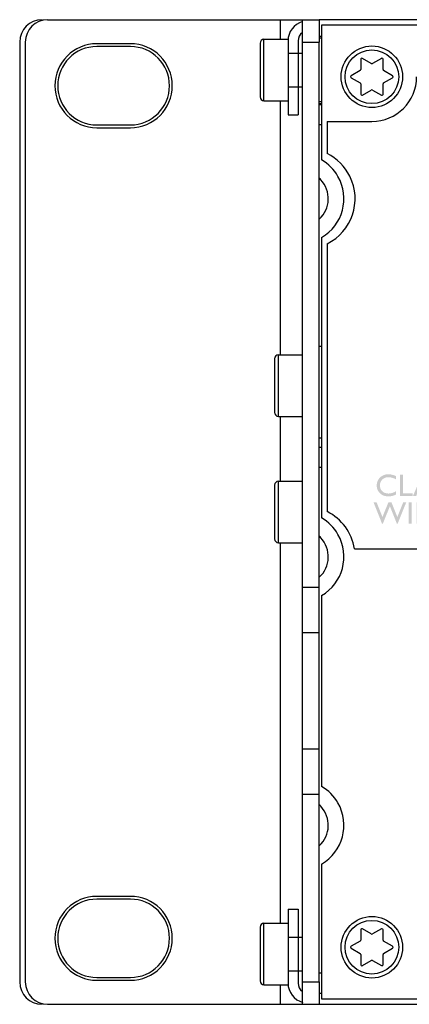
# Model space of a CAD drawing. Extents: x -278 to 204, y -75 to 13.
# Drawn here: x -278 to -244, y -75 to 13 of the extents above; entities that cross this region are included whole.
import ezdxf

# ---------------------------------------------------------------- set-up
doc = ezdxf.new("R2010")
doc.units = 0
for name, color, linetype in [('ETIKETT_KONTUR', 2, 'Continuous'), ('MECHANICS', 160, 'Continuous'), ('PRINT', 1, 'Continuous')]:
    doc.layers.add(name, color=color, linetype=linetype)

# ---------------------------------------------------------------- blocks, each defined once
blk = doc.blocks.new('AI9-BLK19')
at = {"layer": 'PRINT'}
h = blk.add_hatch(color=7, dxfattribs=at)
h.dxf.hatch_style = 2
edge = h.paths.add_edge_path()
edge.add_spline(control_points=[(-3.052, 0.714), (-3.052, 0.714), (-3.052, 0.411), (-3.052, 0.411), (-3.254, 0.3), (-3.488, 0.245), (-3.753, 0.245), (-3.968, 0.245), (-4.151, 0.289), (-4.301, 0.376), (-4.451, 0.462), (-4.57, 0.582), (-4.657, 0.734), (-4.744, 0.885), (-4.788, 1.05), (-4.788, 1.227), (-4.788, 1.508), (-4.688, 1.745), (-4.488, 1.937), (-4.288, 2.128), (-4.041, 2.224), (-3.748, 2.224), (-3.546, 2.224), (-3.321, 2.171), (-3.074, 2.064), (-3.074, 2.064), (-3.074, 1.767), (-3.074, 1.767), (-3.299, 1.895), (-3.519, 1.96), (-3.734, 1.96), (-3.954, 1.96), (-4.138, 1.89), (-4.283, 1.75), (-4.429, 1.611), (-4.501, 1.436), (-4.501, 1.226), (-4.501, 1.014), (-4.43, 0.84), (-4.286, 0.703), (-4.143, 0.567), (-3.959, 0.499), (-3.736, 0.499), (-3.502, 0.499), (-3.274, 0.571), (-3.052, 0.714)], knot_values=[0, 0, 0, 0, 1, 1, 1, 2, 2, 2, 3, 3, 3, 4, 4, 4, 5, 5, 5, 6, 6, 6, 7, 7, 7, 8, 8, 8, 9, 9, 9, 10, 10, 10, 11, 11, 11, 12, 12, 12, 13, 13, 13, 14, 14, 14, 15, 15, 15, 15], degree=3, periodic=0)
h = blk.add_hatch(color=7, dxfattribs=at)
h.dxf.hatch_style = 2
edge = h.paths.add_edge_path()
edge.add_spline(control_points=[(-2.713, 2.197), (-2.713, 2.197), (-2.437, 2.197), (-2.437, 2.197), (-2.437, 2.197), (-2.437, 0.526), (-2.437, 0.526), (-2.437, 0.526), (-1.572, 0.526), (-1.572, 0.526), (-1.572, 0.526), (-1.572, 0.273), (-1.572, 0.273), (-1.572, 0.273), (-2.713, 0.273), (-2.713, 0.273), (-2.713, 0.273), (-2.713, 2.197), (-2.713, 2.197)], knot_values=[0, 0, 0, 0, 1, 1, 1, 2, 2, 2, 3, 3, 3, 4, 4, 4, 5, 5, 5, 6, 6, 6, 6], degree=3, periodic=0)
h = blk.add_hatch(color=7, dxfattribs=at)
h.dxf.hatch_style = 2
edge = h.paths.add_edge_path(flags=16)
edge.add_spline(control_points=[(-0.308, 1.089), (-0.308, 1.089), (-0.621, 1.785), (-0.621, 1.785), (-0.621, 1.785), (-0.91, 1.089), (-0.91, 1.089), (-0.91, 1.089), (-0.308, 1.089), (-0.308, 1.089)], knot_values=[0, 0, 0, 0, 1, 1, 1, 2, 2, 2, 3, 3, 3, 3], degree=3, periodic=0)
edge = h.paths.add_edge_path()
edge.add_spline(control_points=[(-0.719, 2.208), (-0.719, 2.208), (-0.523, 2.208), (-0.523, 2.208), (-0.523, 2.208), (0.341, 0.273), (0.341, 0.273), (0.341, 0.273), (0.059, 0.273), (0.059, 0.273), (0.059, 0.273), (-0.198, 0.841), (-0.198, 0.841), (-0.198, 0.841), (-1.02, 0.841), (-1.02, 0.841), (-1.02, 0.841), (-1.261, 0.273), (-1.261, 0.273), (-1.261, 0.273), (-1.544, 0.273), (-1.544, 0.273), (-1.544, 0.273), (-0.719, 2.208), (-0.719, 2.208)], knot_values=[0, 0, 0, 0, 1, 1, 1, 2, 2, 2, 3, 3, 3, 4, 4, 4, 5, 5, 5, 6, 6, 6, 7, 7, 7, 8, 8, 8, 8], degree=3, periodic=0)
h = blk.add_hatch(color=7, dxfattribs=at)
h.dxf.hatch_style = 2
edge = h.paths.add_edge_path()
edge.add_spline(control_points=[(1.027, 1.078), (1.027, 1.078), (0.818, 1.205), (0.818, 1.205), (0.686, 1.285), (0.593, 1.364), (0.537, 1.442), (0.482, 1.52), (0.454, 1.61), (0.454, 1.711), (0.454, 1.863), (0.506, 1.986), (0.612, 2.082), (0.717, 2.177), (0.853, 2.224), (1.021, 2.224), (1.182, 2.224), (1.329, 2.179), (1.463, 2.09), (1.463, 2.09), (1.463, 1.776), (1.463, 1.776), (1.324, 1.909), (1.175, 1.976), (1.016, 1.976), (0.926, 1.976), (0.852, 1.955), (0.794, 1.913), (0.737, 1.871), (0.708, 1.818), (0.708, 1.753), (0.708, 1.695), (0.729, 1.641), (0.771, 1.59), (0.814, 1.539), (0.883, 1.486), (0.977, 1.431), (0.977, 1.431), (1.188, 1.306), (1.188, 1.306), (1.422, 1.165), (1.54, 0.986), (1.54, 0.768), (1.54, 0.613), (1.488, 0.487), (1.385, 0.391), (1.282, 0.294), (1.148, 0.245), (0.983, 0.245), (0.794, 0.245), (0.621, 0.302), (0.465, 0.418), (0.465, 0.418), (0.465, 0.77), (0.465, 0.77), (0.613, 0.582), (0.785, 0.488), (0.98, 0.488), (1.066, 0.488), (1.138, 0.512), (1.195, 0.561), (1.252, 0.609), (1.281, 0.67), (1.281, 0.743), (1.281, 0.861), (1.196, 0.972), (1.027, 1.078)], knot_values=[0, 0, 0, 0, 1, 1, 1, 2, 2, 2, 3, 3, 3, 4, 4, 4, 5, 5, 5, 6, 6, 6, 7, 7, 7, 8, 8, 8, 9, 9, 9, 10, 10, 10, 11, 11, 11, 12, 12, 12, 13, 13, 13, 14, 14, 14, 15, 15, 15, 16, 16, 16, 17, 17, 17, 18, 18, 18, 19, 19, 19, 20, 20, 20, 21, 21, 21, 22, 22, 22, 22], degree=3, periodic=0)
h = blk.add_hatch(color=7, dxfattribs=at)
h.dxf.hatch_style = 2
edge = h.paths.add_edge_path()
edge.add_spline(control_points=[(2.32, 1.078), (2.32, 1.078), (2.11, 1.205), (2.11, 1.205), (1.979, 1.285), (1.886, 1.364), (1.83, 1.442), (1.774, 1.52), (1.747, 1.61), (1.747, 1.711), (1.747, 1.863), (1.799, 1.986), (1.904, 2.082), (2.009, 2.177), (2.146, 2.224), (2.314, 2.224), (2.474, 2.224), (2.621, 2.179), (2.755, 2.09), (2.755, 2.09), (2.755, 1.776), (2.755, 1.776), (2.617, 1.909), (2.468, 1.976), (2.308, 1.976), (2.218, 1.976), (2.145, 1.955), (2.087, 1.913), (2.029, 1.871), (2, 1.818), (2, 1.753), (2, 1.695), (2.022, 1.641), (2.064, 1.59), (2.107, 1.539), (2.175, 1.486), (2.27, 1.431), (2.27, 1.431), (2.48, 1.306), (2.48, 1.306), (2.715, 1.165), (2.833, 0.986), (2.833, 0.768), (2.833, 0.613), (2.781, 0.487), (2.678, 0.391), (2.575, 0.294), (2.441, 0.245), (2.276, 0.245), (2.086, 0.245), (1.913, 0.302), (1.758, 0.418), (1.758, 0.418), (1.758, 0.77), (1.758, 0.77), (1.906, 0.582), (2.078, 0.488), (2.273, 0.488), (2.359, 0.488), (2.431, 0.512), (2.488, 0.561), (2.545, 0.609), (2.573, 0.67), (2.573, 0.743), (2.573, 0.861), (2.489, 0.972), (2.32, 1.078)], knot_values=[0, 0, 0, 0, 1, 1, 1, 2, 2, 2, 3, 3, 3, 4, 4, 4, 5, 5, 5, 6, 6, 6, 7, 7, 7, 8, 8, 8, 9, 9, 9, 10, 10, 10, 11, 11, 11, 12, 12, 12, 13, 13, 13, 14, 14, 14, 15, 15, 15, 16, 16, 16, 17, 17, 17, 18, 18, 18, 19, 19, 19, 20, 20, 20, 21, 21, 21, 22, 22, 22, 22], degree=3, periodic=0)
h = blk.add_hatch(color=7, dxfattribs=at)
h.dxf.hatch_style = 2
edge = h.paths.add_edge_path()
edge.add_spline(control_points=[(4.215, 1.392), (4.215, 1.392), (4.231, 1.392), (4.231, 1.392), (4.352, 1.392), (4.443, 1.417), (4.506, 1.466), (4.569, 1.516), (4.601, 1.588), (4.601, 1.683), (4.601, 1.768), (4.57, 1.838), (4.51, 1.891), (4.449, 1.944), (4.369, 1.971), (4.271, 1.971), (4.171, 1.971), (4.06, 1.94), (3.939, 1.877), (3.939, 1.877), (3.939, 2.14), (3.939, 2.14), (4.051, 2.196), (4.173, 2.224), (4.305, 2.224), (4.481, 2.224), (4.621, 2.178), (4.723, 2.086), (4.825, 1.993), (4.876, 1.867), (4.876, 1.706), (4.876, 1.609), (4.856, 1.528), (4.817, 1.461), (4.777, 1.395), (4.714, 1.337), (4.627, 1.29), (4.703, 1.26), (4.758, 1.224), (4.793, 1.181), (4.828, 1.138), (4.855, 1.086), (4.875, 1.025), (4.894, 0.964), (4.904, 0.899), (4.904, 0.831), (4.904, 0.661), (4.848, 0.522), (4.736, 0.411), (4.624, 0.3), (4.483, 0.245), (4.312, 0.245), (4.166, 0.245), (4.025, 0.281), (3.89, 0.352), (3.89, 0.352), (3.89, 0.653), (3.89, 0.653), (4.034, 0.562), (4.174, 0.515), (4.31, 0.515), (4.402, 0.515), (4.477, 0.543), (4.533, 0.599), (4.589, 0.654), (4.617, 0.728), (4.617, 0.819), (4.617, 0.896), (4.594, 0.963), (4.547, 1.02), (4.52, 1.053), (4.489, 1.077), (4.456, 1.092), (4.422, 1.107), (4.35, 1.122), (4.24, 1.136), (4.24, 1.136), (4.215, 1.138), (4.215, 1.138), (4.215, 1.138), (4.215, 1.392), (4.215, 1.392)], knot_values=[0, 0, 0, 0, 1, 1, 1, 2, 2, 2, 3, 3, 3, 4, 4, 4, 5, 5, 5, 6, 6, 6, 7, 7, 7, 8, 8, 8, 9, 9, 9, 10, 10, 10, 11, 11, 11, 12, 12, 12, 13, 13, 13, 14, 14, 14, 15, 15, 15, 16, 16, 16, 17, 17, 17, 18, 18, 18, 19, 19, 19, 20, 20, 20, 21, 21, 21, 22, 22, 22, 23, 23, 23, 24, 24, 24, 25, 25, 25, 26, 26, 26, 27, 27, 27, 27], degree=3, periodic=0)
h = blk.add_hatch(color=7, dxfattribs=at)
h.dxf.hatch_style = 2
edge = h.paths.add_edge_path()
edge.add_spline(control_points=[(-2.415, -0.273), (-2.415, -0.273), (-2.14, -0.273), (-2.14, -0.273), (-2.14, -0.273), (-2.92, -2.208), (-2.92, -2.208), (-2.92, -2.208), (-2.981, -2.208), (-2.981, -2.208), (-2.981, -2.208), (-3.609, -0.641), (-3.609, -0.641), (-3.609, -0.641), (-4.243, -2.208), (-4.243, -2.208), (-4.243, -2.208), (-4.306, -2.208), (-4.306, -2.208), (-4.306, -2.208), (-5.078, -0.273), (-5.078, -0.273), (-5.078, -0.273), (-4.8, -0.273), (-4.8, -0.273), (-4.8, -0.273), (-4.271, -1.601), (-4.271, -1.601), (-4.271, -1.601), (-3.738, -0.273), (-3.738, -0.273), (-3.738, -0.273), (-3.474, -0.273), (-3.474, -0.273), (-3.474, -0.273), (-2.942, -1.601), (-2.942, -1.601), (-2.942, -1.601), (-2.415, -0.273), (-2.415, -0.273)], knot_values=[0, 0, 0, 0, 1, 1, 1, 2, 2, 2, 3, 3, 3, 4, 4, 4, 5, 5, 5, 6, 6, 6, 7, 7, 7, 8, 8, 8, 9, 9, 9, 10, 10, 10, 11, 11, 11, 12, 12, 12, 13, 13, 13, 13], degree=3, periodic=0)
h = blk.add_hatch(color=7, dxfattribs=at)
h.dxf.hatch_style = 2
edge = h.paths.add_edge_path()
edge.add_spline(control_points=[(-1.922, -0.273), (-1.922, -0.273), (-1.647, -0.273), (-1.647, -0.273), (-1.647, -0.273), (-1.647, -2.197), (-1.647, -2.197), (-1.647, -2.197), (-1.922, -2.197), (-1.922, -2.197), (-1.922, -2.197), (-1.922, -0.273), (-1.922, -0.273)], knot_values=[0, 0, 0, 0, 1, 1, 1, 2, 2, 2, 3, 3, 3, 4, 4, 4, 4], degree=3, periodic=0)
h = blk.add_hatch(color=7, dxfattribs=at)
h.dxf.hatch_style = 2
edge = h.paths.add_edge_path(flags=16)
edge.add_spline(control_points=[(-0.853, -0.51), (-0.853, -0.51), (-0.936, -0.51), (-0.936, -0.51), (-0.936, -0.51), (-0.936, -1.111), (-0.936, -1.111), (-0.936, -1.111), (-0.831, -1.111), (-0.831, -1.111), (-0.691, -1.111), (-0.596, -1.099), (-0.544, -1.075), (-0.492, -1.051), (-0.451, -1.016), (-0.422, -0.968), (-0.393, -0.921), (-0.379, -0.866), (-0.379, -0.805), (-0.379, -0.746), (-0.395, -0.691), (-0.427, -0.643), (-0.46, -0.594), (-0.505, -0.559), (-0.563, -0.54), (-0.621, -0.52), (-0.718, -0.51), (-0.853, -0.51)], knot_values=[0, 0, 0, 0, 1, 1, 1, 2, 2, 2, 3, 3, 3, 4, 4, 4, 5, 5, 5, 6, 6, 6, 7, 7, 7, 8, 8, 8, 9, 9, 9, 9], degree=3, periodic=0)
edge = h.paths.add_edge_path()
edge.add_spline(control_points=[(-1.211, -2.197), (-1.211, -2.197), (-1.211, -0.273), (-1.211, -0.273), (-1.211, -0.273), (-0.728, -0.273), (-0.728, -0.273), (-0.533, -0.273), (-0.379, -0.321), (-0.264, -0.417), (-0.15, -0.513), (-0.092, -0.644), (-0.092, -0.808), (-0.092, -0.919), (-0.121, -1.016), (-0.177, -1.098), (-0.233, -1.18), (-0.314, -1.24), (-0.419, -1.281), (-0.357, -1.321), (-0.296, -1.377), (-0.236, -1.446), (-0.176, -1.517), (-0.093, -1.638), (0.014, -1.812), (0.081, -1.922), (0.134, -2.004), (0.175, -2.059), (0.175, -2.059), (0.277, -2.197), (0.277, -2.197), (0.277, -2.197), (-0.051, -2.197), (-0.051, -2.197), (-0.051, -2.197), (-0.135, -2.07), (-0.135, -2.07), (-0.138, -2.065), (-0.143, -2.057), (-0.152, -2.046), (-0.152, -2.046), (-0.205, -1.971), (-0.205, -1.971), (-0.205, -1.971), (-0.29, -1.83), (-0.29, -1.83), (-0.29, -1.83), (-0.382, -1.679), (-0.382, -1.679), (-0.44, -1.601), (-0.492, -1.537), (-0.54, -1.491), (-0.587, -1.444), (-0.63, -1.41), (-0.669, -1.39), (-0.708, -1.369), (-0.772, -1.359), (-0.863, -1.359), (-0.863, -1.359), (-0.936, -1.359), (-0.936, -1.359), (-0.936, -1.359), (-0.936, -2.197), (-0.936, -2.197), (-0.936, -2.197), (-1.211, -2.197), (-1.211, -2.197)], knot_values=[0, 0, 0, 0, 1, 1, 1, 2, 2, 2, 3, 3, 3, 4, 4, 4, 5, 5, 5, 6, 6, 6, 7, 7, 7, 8, 8, 8, 9, 9, 9, 10, 10, 10, 11, 11, 11, 12, 12, 12, 13, 13, 13, 14, 14, 14, 15, 15, 15, 16, 16, 16, 17, 17, 17, 18, 18, 18, 19, 19, 19, 20, 20, 20, 21, 21, 21, 22, 22, 22, 22], degree=3, periodic=0)
h = blk.add_hatch(color=7, dxfattribs=at)
h.dxf.hatch_style = 2
edge = h.paths.add_edge_path()
edge.add_spline(control_points=[(0.488, -0.273), (0.488, -0.273), (0.763, -0.273), (0.763, -0.273), (0.763, -0.273), (0.763, -2.197), (0.763, -2.197), (0.763, -2.197), (0.488, -2.197), (0.488, -2.197), (0.488, -2.197), (0.488, -0.273), (0.488, -0.273)], knot_values=[0, 0, 0, 0, 1, 1, 1, 2, 2, 2, 3, 3, 3, 4, 4, 4, 4], degree=3, periodic=0)
h = blk.add_hatch(color=7, dxfattribs=at)
h.dxf.hatch_style = 2
edge = h.paths.add_edge_path()
edge.add_spline(control_points=[(2.72, -0.273), (2.72, -0.273), (2.985, -0.273), (2.985, -0.273), (2.985, -0.273), (2.985, -2.197), (2.985, -2.197), (2.985, -2.197), (2.745, -2.197), (2.745, -2.197), (2.745, -2.197), (1.458, -0.715), (1.458, -0.715), (1.458, -0.715), (1.458, -2.197), (1.458, -2.197), (1.458, -2.197), (1.199, -2.197), (1.199, -2.197), (1.199, -2.197), (1.199, -0.273), (1.199, -0.273), (1.199, -0.273), (1.422, -0.273), (1.422, -0.273), (1.422, -0.273), (2.72, -1.767), (2.72, -1.767), (2.72, -1.767), (2.72, -0.273), (2.72, -0.273)], knot_values=[0, 0, 0, 0, 1, 1, 1, 2, 2, 2, 3, 3, 3, 4, 4, 4, 5, 5, 5, 6, 6, 6, 7, 7, 7, 8, 8, 8, 9, 9, 9, 10, 10, 10, 10], degree=3, periodic=0)
h = blk.add_hatch(color=7, dxfattribs=at)
h.dxf.hatch_style = 2
edge = h.paths.add_edge_path()
edge.add_spline(control_points=[(4.433, -1.249), (4.433, -1.249), (5.078, -1.249), (5.078, -1.249), (5.078, -1.249), (5.078, -2.068), (5.078, -2.068), (4.841, -2.172), (4.606, -2.224), (4.374, -2.224), (4.055, -2.224), (3.801, -2.13), (3.611, -1.944), (3.42, -1.757), (3.325, -1.527), (3.325, -1.253), (3.325, -0.965), (3.424, -0.725), (3.621, -0.533), (3.818, -0.341), (4.065, -0.245), (4.363, -0.245), (4.471, -0.245), (4.574, -0.257), (4.671, -0.28), (4.768, -0.305), (4.891, -0.347), (5.039, -0.411), (5.039, -0.411), (5.039, -0.692), (5.039, -0.692), (4.81, -0.559), (4.583, -0.493), (4.358, -0.493), (4.148, -0.493), (3.972, -0.565), (3.828, -0.708), (3.683, -0.852), (3.612, -1.028), (3.612, -1.237), (3.612, -1.456), (3.683, -1.634), (3.828, -1.774), (3.971, -1.912), (4.156, -1.982), (4.382, -1.982), (4.492, -1.982), (4.623, -1.956), (4.776, -1.906), (4.776, -1.906), (4.802, -1.898), (4.802, -1.898), (4.802, -1.898), (4.802, -1.497), (4.802, -1.497), (4.802, -1.497), (4.433, -1.497), (4.433, -1.497), (4.433, -1.497), (4.433, -1.249), (4.433, -1.249)], knot_values=[0, 0, 0, 0, 1, 1, 1, 2, 2, 2, 3, 3, 3, 4, 4, 4, 5, 5, 5, 6, 6, 6, 7, 7, 7, 8, 8, 8, 9, 9, 9, 10, 10, 10, 11, 11, 11, 12, 12, 12, 13, 13, 13, 14, 14, 14, 15, 15, 15, 16, 16, 16, 17, 17, 17, 18, 18, 18, 19, 19, 19, 20, 20, 20, 20], degree=3, periodic=0)

msp = doc.modelspace()

# ---------------------------------------------------------------- linework, layer by layer
at = {"layer": 'ETIKETT_KONTUR', "color": 7}
for p, q in [((-250.852, 3.759), (-250.852, 0.89)), ((-250.852, 3.759), (-246.852, 3.759)), ((-250.852, -7.172), (-250.852, -31.11)), ((-248.407, -34.441), (-233.402, -34.441))]:
    msp.add_line(p, q, dxfattribs=at)
for points in [[(-246.852, 3.759), (-244.643, 3.759), (-242.852, 5.55), (-242.852, 7.759)], [(-248.407, -34.441), (-248.633, -33), (-249.545, -31.758), (-250.852, -31.11)]]:
    msp.add_open_spline(points, degree=3, dxfattribs=at)
msp.add_open_spline([(-250.852, -7.172), (-248.625, -6.067), (-247.716, -3.367), (-248.821, -1.141), (-249.258, -0.26), (-249.971, 0.454), (-250.852, 0.89)], degree=3, knots=[0, 0, 0, 0, 1, 1, 1, 2, 2, 2, 2], dxfattribs=at)
at = {"layer": 'MECHANICS', "color": 7}
for p, q in [((-275.851, 12.858), (-251.551, 12.858)), ((-253.051, 10.858), (-253.051, 12.858)), ((-251.551, 12.858), (-251.551, 10.858)), ((177.449, 12.858), (-251.551, 12.858)), ((-251.351, 12.358), (-251.351, 0.322)), ((-126.251, 12.358), (-251.351, 12.358)), ((-278.351, 10.858), (-278.351, -73.142)), ((-277.851, 10.858), (-277.851, -73.142)), ((-268.451, 10.708), (-271.451, 10.708)), ((-256.851, 10.758), (-256.851, 5.958)), ((-256.501, 11.108), (-254.351, 11.108)), ((-254.352, 10.959), (-254.352, 4.359)), ((-254.351, 11.108), (-254.351, 5.608)), ((-253.452, 10.959), (-253.452, 4.359)), ((-253.051, -73.142), (-253.051, 10.858)), ((-251.351, 11.358), (-251.551, 11.358)), ((-251.351, 11.208), (-251.551, 11.208)), ((-251.551, -73.142), (-251.551, 10.858)), ((-268.451, 10.458), (-271.451, 10.458)), ((-254.351, 9.858), (-253.051, 9.858)), ((-247.851, 9.317), (-247.851, 8.393)), ((-246.901, 8.942), (-247.701, 9.404)), ((-246.001, 9.404), (-246.801, 8.942)), ((-245.851, 8.393), (-245.851, 9.317)), ((-247.901, 8.307), (-248.701, 7.845)), ((-245.001, 7.845), (-245.801, 8.307)), ((-248.701, 7.672), (-247.901, 7.21)), ((-247.851, 7.123), (-247.851, 6.2)), ((-245.851, 6.2), (-245.851, 7.123)), ((-245.801, 7.21), (-245.001, 7.672)), ((-254.351, 6.858), (-253.051, 6.858)), ((-247.701, 6.113), (-246.901, 6.574)), ((-246.801, 6.574), (-246.001, 6.113)), ((-256.501, 5.608), (-254.351, 5.608)), ((-251.351, 5.508), (-251.551, 5.508)), ((-251.551, 5.358), (-251.351, 5.358)), ((-251.351, 5.258), (-251.551, 5.258)), ((-254.352, 4.359), (-253.452, 4.359)), ((-271.451, 3.458), (-268.451, 3.458)), ((-271.451, 3.208), (-268.451, 3.208)), ((-251.351, -6.606), (-251.351, -31.678)), ((-251.351, -16.342), (-251.551, -16.342)), ((-255.551, -17.442), (-255.551, -22.242)), ((-255.201, -17.092), (-253.051, -17.092)), ((-255.201, -22.592), (-253.051, -22.592)), ((-251.351, -24.542), (-251.551, -24.542)), ((-251.551, -25.342), (-251.351, -25.342)), ((-255.551, -28.742), (-255.551, -33.542)), ((-255.201, -28.392), (-253.051, -28.392)), ((-255.201, -33.892), (-253.051, -33.892)), ((-251.551, -37.9), (-253.051, -37.9)), ((-251.351, -38.606), (-251.351, -55.678)), ((-251.551, -41.942), (-253.051, -41.942)), ((-251.551, -52.342), (-253.051, -52.342)), ((-251.551, -56.383), (-253.051, -56.383)), ((-251.351, -62.606), (-251.351, -74.642)), ((-268.451, -65.492), (-271.451, -65.492)), ((-268.451, -65.742), (-271.451, -65.742)), ((-254.352, -66.641), (-254.352, -73.241)), ((-254.352, -66.641), (-253.452, -66.641)), ((-253.452, -66.641), (-253.452, -73.241)), ((-256.851, -68.242), (-256.851, -73.042)), ((-256.501, -67.892), (-254.351, -67.892)), ((-254.351, -67.892), (-254.351, -73.392)), ((-247.851, -68.483), (-247.851, -69.407)), ((-246.901, -68.858), (-247.701, -68.396)), ((-246.001, -68.396), (-246.801, -68.858)), ((-245.851, -69.407), (-245.851, -68.483)), ((-254.351, -69.142), (-253.051, -69.142)), ((-247.901, -69.493), (-248.701, -69.955)), ((-245.001, -69.955), (-245.801, -69.493)), ((-248.701, -70.128), (-247.901, -70.59)), ((-245.801, -70.59), (-245.001, -70.128)), ((-247.851, -70.677), (-247.851, -71.601)), ((-247.701, -71.687), (-246.901, -71.225)), ((-246.801, -71.225), (-246.001, -71.687)), ((-245.851, -71.601), (-245.851, -70.677)), ((-254.351, -72.142), (-253.051, -72.142)), ((-271.451, -72.742), (-268.451, -72.742)), ((-271.451, -72.992), (-268.451, -72.992)), ((-256.501, -73.392), (-254.351, -73.392)), ((-253.051, -75.142), (-253.051, -73.142)), ((-251.551, -73.142), (-251.551, -75.142)), ((-251.551, -74.142), (-251.351, -74.142)), ((-251.351, -74.642), (-126.251, -74.642)), ((-275.851, -75.142), (-251.551, -75.142)), ((-251.551, -75.142), (177.449, -75.142))]:
    msp.add_line(p, q, dxfattribs=at)
at = {"layer": 'MECHANICS', "color": 254}
for p, q in [((-255.051, 12.858), (-255.051, 11.108)), ((-256.501, 5.608), (-256.501, 11.108)), ((-253.051, 10.858), (-251.551, 10.858)), ((-255.051, 5.608), (-255.051, -17.092)), ((-251.351, 3.458), (-251.551, 3.458)), ((-255.201, -22.592), (-255.201, -17.092)), ((-255.051, -22.592), (-255.051, -28.392)), ((-251.551, -27.142), (-251.351, -27.142)), ((-255.201, -33.892), (-255.201, -28.392)), ((-255.051, -33.892), (-255.051, -67.892)), ((-256.501, -73.392), (-256.501, -67.892)), ((-251.551, -72.342), (-251.351, -72.342)), ((-255.051, -73.392), (-255.051, -75.142)), ((-253.051, -73.142), (-251.551, -73.142))]:
    msp.add_line(p, q, dxfattribs=at)
at = {"layer": 'MECHANICS', "color": 7}
for centre in [(-246.851, 7.758), (-246.851, -70.042)]:
    msp.add_circle(centre, 2.75, dxfattribs=at)
at = {"layer": 'MECHANICS', "color": 254}
for centre in [(-246.851, 7.758), (-246.851, -70.042)]:
    msp.add_circle(centre, 2.4, dxfattribs=at)
at = {"layer": 'MECHANICS', "color": 7}
for points in [[(-276.351, 12.858), (-277.456, 12.858), (-278.351, 11.963), (-278.351, 10.858)], [(-275.851, 12.858), (-276.955, 12.858), (-277.851, 11.963), (-277.851, 10.858)], [(-253.062, 12.685), (-253.827, 12.459), (-254.352, 11.757), (-254.352, 10.959)], [(-253.062, 11.701), (-253.306, 11.533), (-253.452, 11.256), (-253.452, 10.959)], [(-256.501, 11.108), (-256.694, 11.108), (-256.851, 10.951), (-256.851, 10.758)], [(-246.901, 8.942), (-246.87, 8.924), (-246.832, 8.924), (-246.801, 8.942)], [(-247.901, 8.307), (-247.87, 8.325), (-247.851, 8.358), (-247.851, 8.393)], [(-245.851, 8.393), (-245.851, 8.358), (-245.832, 8.325), (-245.801, 8.307)], [(-247.851, 7.123), (-247.851, 7.159), (-247.87, 7.192), (-247.901, 7.21)], [(-245.801, 7.21), (-245.832, 7.192), (-245.851, 7.159), (-245.851, 7.123)], [(-246.801, 6.574), (-246.832, 6.592), (-246.87, 6.592), (-246.901, 6.574)], [(-256.851, 5.958), (-256.851, 5.765), (-256.694, 5.608), (-256.501, 5.608)], [(-255.201, -17.092), (-255.394, -17.092), (-255.551, -17.248), (-255.551, -17.442)], [(-255.551, -22.242), (-255.551, -22.435), (-255.394, -22.592), (-255.201, -22.592)], [(-255.201, -28.392), (-255.394, -28.392), (-255.551, -28.548), (-255.551, -28.742)], [(-255.551, -33.542), (-255.551, -33.735), (-255.394, -33.892), (-255.201, -33.892)], [(-256.501, -67.892), (-256.694, -67.892), (-256.851, -68.048), (-256.851, -68.242)], [(-247.901, -69.493), (-247.87, -69.475), (-247.851, -69.442), (-247.851, -69.407)], [(-246.901, -68.858), (-246.87, -68.876), (-246.832, -68.876), (-246.801, -68.858)], [(-245.851, -69.407), (-245.851, -69.442), (-245.832, -69.475), (-245.801, -69.493)], [(-247.851, -70.677), (-247.851, -70.641), (-247.87, -70.608), (-247.901, -70.59)], [(-246.801, -71.225), (-246.832, -71.208), (-246.87, -71.208), (-246.901, -71.225)], [(-245.801, -70.59), (-245.832, -70.608), (-245.851, -70.641), (-245.851, -70.677)], [(-278.351, -73.142), (-278.351, -74.246), (-277.456, -75.142), (-276.351, -75.142)], [(-277.851, -73.142), (-277.851, -74.246), (-276.955, -75.142), (-275.851, -75.142)], [(-256.851, -73.042), (-256.851, -73.235), (-256.694, -73.392), (-256.501, -73.392)], [(-254.352, -73.241), (-254.352, -74.052), (-253.808, -74.764), (-253.025, -74.978)], [(-253.452, -73.241), (-253.452, -73.537), (-253.306, -73.815), (-253.062, -73.983)]]:
    msp.add_open_spline(points, degree=3, dxfattribs=at)
for points in [[(-271.451, 10.708), (-273.522, 10.708), (-275.201, 9.029), (-275.201, 6.958), (-275.201, 4.887), (-273.522, 3.208), (-271.451, 3.208)], [(-268.451, 3.208), (-266.38, 3.208), (-264.701, 4.887), (-264.701, 6.958), (-264.701, 9.029), (-266.38, 10.708), (-268.451, 10.708)], [(-271.451, 10.458), (-273.384, 10.458), (-274.951, 8.891), (-274.951, 6.958), (-274.951, 5.025), (-273.384, 3.458), (-271.451, 3.458)], [(-268.451, 3.458), (-266.518, 3.458), (-264.951, 5.025), (-264.951, 6.958), (-264.951, 8.891), (-266.518, 10.458), (-268.451, 10.458)], [(-247.701, 9.404), (-247.749, 9.431), (-247.81, 9.415), (-247.837, 9.367), (-247.846, 9.352), (-247.851, 9.335), (-247.851, 9.317)], [(-245.851, 9.317), (-245.851, 9.373), (-245.896, 9.417), (-245.951, 9.417), (-245.968, 9.417), (-245.986, 9.413), (-246.001, 9.404)], [(-248.701, 7.845), (-248.749, 7.817), (-248.765, 7.756), (-248.738, 7.708), (-248.729, 7.693), (-248.716, 7.68), (-248.701, 7.672)], [(-245.001, 7.672), (-244.953, 7.699), (-244.937, 7.76), (-244.964, 7.808), (-244.973, 7.824), (-244.986, 7.836), (-245.001, 7.845)], [(-247.851, 6.2), (-247.851, 6.144), (-247.806, 6.099), (-247.751, 6.099), (-247.733, 6.099), (-247.716, 6.104), (-247.701, 6.113)], [(-246.001, 6.113), (-245.953, 6.085), (-245.892, 6.102), (-245.864, 6.149), (-245.855, 6.164), (-245.851, 6.182), (-245.851, 6.2)], [(-251.351, -6.606), (-249.438, -5.501), (-248.782, -3.055), (-249.887, -1.142), (-250.238, -0.533), (-250.743, -0.029), (-251.351, 0.322)], [(-251.551, -4.975), (-250.539, -4.036), (-250.479, -2.454), (-251.418, -1.442), (-251.461, -1.396), (-251.505, -1.351), (-251.551, -1.309)], [(-251.351, -38.606), (-249.438, -37.501), (-248.782, -35.055), (-249.887, -33.142), (-250.238, -32.534), (-250.743, -32.029), (-251.351, -31.678)], [(-251.551, -36.975), (-250.539, -36.036), (-250.479, -34.454), (-251.418, -33.442), (-251.461, -33.396), (-251.505, -33.351), (-251.551, -33.309)], [(-251.351, -62.606), (-249.438, -61.501), (-248.782, -59.055), (-249.887, -57.142), (-250.238, -56.534), (-250.743, -56.029), (-251.351, -55.678)], [(-251.551, -60.975), (-250.539, -60.036), (-250.479, -58.454), (-251.418, -57.442), (-251.461, -57.396), (-251.505, -57.351), (-251.551, -57.309)], [(-271.451, -65.492), (-273.522, -65.492), (-275.201, -67.171), (-275.201, -69.242), (-275.201, -71.313), (-273.522, -72.992), (-271.451, -72.992)], [(-271.451, -65.742), (-273.384, -65.742), (-274.951, -67.309), (-274.951, -69.242), (-274.951, -71.175), (-273.384, -72.742), (-271.451, -72.742)], [(-268.451, -72.992), (-266.38, -72.992), (-264.701, -71.313), (-264.701, -69.242), (-264.701, -67.171), (-266.38, -65.492), (-268.451, -65.492)], [(-268.451, -72.742), (-266.518, -72.742), (-264.951, -71.175), (-264.951, -69.242), (-264.951, -67.309), (-266.518, -65.742), (-268.451, -65.742)], [(-247.701, -68.396), (-247.749, -68.369), (-247.81, -68.385), (-247.837, -68.433), (-247.846, -68.448), (-247.851, -68.465), (-247.851, -68.483)], [(-245.851, -68.483), (-245.851, -68.428), (-245.896, -68.383), (-245.951, -68.383), (-245.968, -68.383), (-245.986, -68.387), (-246.001, -68.396)], [(-248.701, -69.955), (-248.749, -69.983), (-248.765, -70.044), (-248.738, -70.092), (-248.729, -70.107), (-248.716, -70.12), (-248.701, -70.128)], [(-245.001, -70.128), (-244.953, -70.101), (-244.937, -70.04), (-244.964, -69.992), (-244.973, -69.977), (-244.986, -69.964), (-245.001, -69.955)], [(-247.851, -71.601), (-247.851, -71.656), (-247.806, -71.701), (-247.751, -71.701), (-247.733, -71.701), (-247.716, -71.696), (-247.701, -71.687)], [(-246.001, -71.687), (-245.953, -71.715), (-245.892, -71.698), (-245.864, -71.651), (-245.855, -71.635), (-245.851, -71.618), (-245.851, -71.601)]]:
    msp.add_open_spline(points, degree=3, knots=[0, 0, 0, 0, 1, 1, 1, 2, 2, 2, 2], dxfattribs=at)

# ---------------------------------------------------------------- block references
at = {"layer": 'PRINT', "color": 7}
msp.add_blockref('AI9-BLK19', (-241.631, -29.99), dxfattribs=at)

doc.saveas('drawing.dxf')
